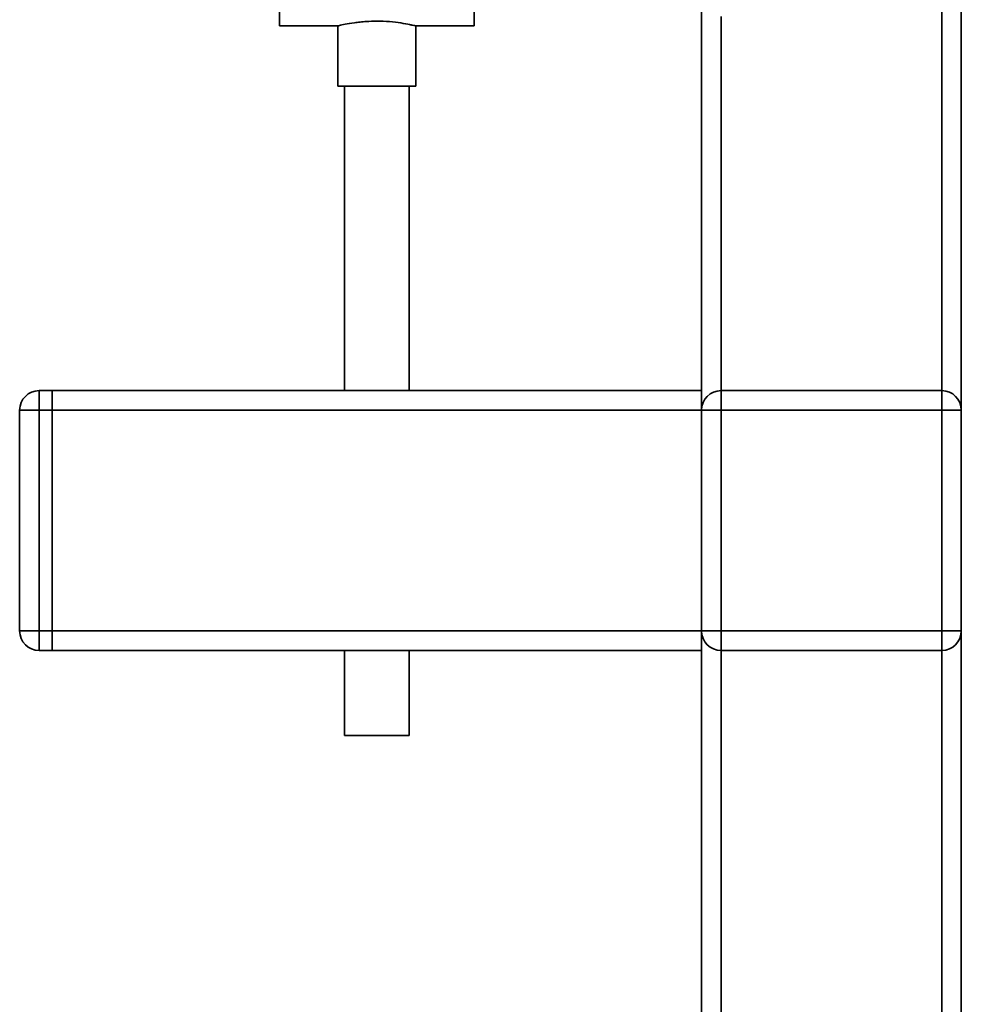
# Paper-space layout 'Blatt1' of a CAD drawing. Units: millimetres. Extents: x 0 to 5940, y 0 to 4200.
# Drawn here: x 1919 to 2064, y 1974 to 2126 of the extents above; entities that cross this region are included whole.
import ezdxf

# ---------------------------------------------------------------- set-up
doc = ezdxf.new("R2010")
doc.units = ezdxf.units.MM
doc.header["$LTSCALE"] = 10

psp = doc.layouts.new('Blatt1')

# ---------------------------------------------------------------- linework, layer by layer
at = {"color": 7, "linetype": 'Continuous', "lineweight": 35}
for p, q in [((1958.71, 2125.12), (1958.71, 2145.97)), ((1988.71, 2125.12), (1988.71, 2145.97)), ((2063.71, 2142.49), (2063.71, 2065.97)), ((2060.71, 2139.98), (2060.71, 2068.97)), ((2023.71, 2133.12), (2023.71, 2068.97)), ((2026.71, 2126.59), (2026.71, 2068.97)), ((1958.71, 2125.12), (1967.74, 2125.12)), ((1967.71, 2125.13), (1967.71, 2115.86)), ((1979.64, 2125.12), (1988.71, 2125.12)), ((1979.71, 2115.86), (1979.71, 2125.14)), ((1973.71, 2115.86), (1967.71, 2115.86)), ((1968.71, 2115.86), (1968.71, 2068.97)), ((1979.71, 2115.86), (1973.71, 2115.86)), ((1978.71, 2068.97), (1978.71, 2115.86)), ((1921.71, 2068.97), (1921.71, 2065.97)), ((1921.71, 2068.97), (1923.71, 2068.97)), ((1923.71, 2068.97), (2023.71, 2068.97)), ((1923.71, 2068.97), (1923.71, 2065.97)), ((2023.71, 2068.97), (2023.71, 2065.97)), ((2026.71, 2065.97), (2026.71, 2068.97)), ((2026.71, 2068.97), (2060.71, 2068.97)), ((2060.71, 2065.97), (2060.71, 2068.97)), ((1918.71, 2065.97), (1921.71, 2065.97)), ((1918.71, 2031.97), (1918.71, 2065.97)), ((1921.71, 2065.97), (1921.71, 2031.97)), ((1923.71, 2065.97), (1921.71, 2065.97)), ((1923.71, 2031.97), (1923.71, 2065.97)), ((1923.71, 2065.97), (2023.71, 2065.97)), ((2023.71, 2031.97), (2023.71, 2065.97)), ((2023.71, 2065.97), (2026.71, 2065.97)), ((2026.71, 2065.97), (2026.71, 2031.97)), ((2060.71, 2065.97), (2026.71, 2065.97)), ((2060.71, 2065.97), (2063.71, 2065.97)), ((2060.71, 2031.97), (2060.71, 2065.97)), ((2063.71, 2065.97), (2063.71, 2031.97)), ((1918.71, 2031.97), (1921.71, 2031.97)), ((1921.71, 2031.97), (1921.71, 2028.97)), ((1921.71, 2031.97), (1923.71, 2031.97)), ((1923.71, 2031.97), (2023.71, 2031.97)), ((1923.71, 2031.97), (1923.71, 2028.97)), ((2023.71, 2031.97), (2023.71, 2028.97)), ((2023.71, 2031.97), (2026.71, 2031.97)), ((2026.71, 2028.97), (2026.71, 2031.97)), ((2026.71, 2031.97), (2060.71, 2031.97)), ((2060.71, 2031.97), (2063.71, 2031.97)), ((2060.71, 2028.97), (2060.71, 2031.97)), ((2063.71, 2031.97), (2063.71, 1911.97)), ((1923.71, 2028.97), (1921.71, 2028.97)), ((1923.71, 2028.97), (2023.71, 2028.97)), ((1968.71, 2028.97), (1968.71, 2015.86)), ((1978.71, 2015.86), (1978.71, 2028.97)), ((2023.71, 2028.97), (2023.71, 1911.97)), ((2060.71, 2028.97), (2026.71, 2028.97)), ((2026.71, 2028.97), (2026.71, 1914.97)), ((2060.71, 2028.97), (2060.71, 1914.97)), ((1973.71, 2015.86), (1968.71, 2015.86)), ((1978.71, 2015.86), (1973.71, 2015.86))]:
    psp.add_line(p, q, dxfattribs=at)
for centre, start, end in [((1921.71, 2065.97), 90, 180), ((2026.71, 2065.97), 90, 180), ((2060.71, 2065.97), 0, 90), ((1921.71, 2031.97), 180, 270), ((2026.71, 2031.97), 180, 270), ((2060.71, 2031.97), 270, 0)]:
    psp.add_arc(centre, 3, start, end, dxfattribs=at)
for points, knots in [([(1967.74, 2125.13), (1967.78, 2125.14), (1967.87, 2125.16), (1968.77, 2125.37), (1969.96, 2125.58), (1971.12, 2125.72), (1972.27, 2125.83), (1973.17, 2125.85), (1973.71, 2125.86)], [0, 0, 0, 0, 0.187235, 0.395785, 0.609073, 0.716285, 0.826698, 1, 1, 1, 1]), ([(1973.71, 2125.86), (1974.38, 2125.84), (1975.7, 2125.81), (1977.48, 2125.58), (1978.62, 2125.37), (1979.25, 2125.23), (1979.64, 2125.14), (1979.64, 2125.14), (1979.64, 2125.14)], [0, 0, 0, 0, 0.210379, 0.420607, 0.634728, 0.741937, 0.852371, 1, 1, 1, 1])]:
    psp.add_open_spline(points, degree=3, knots=knots, dxfattribs=at)

doc.saveas('drawing.dxf')
